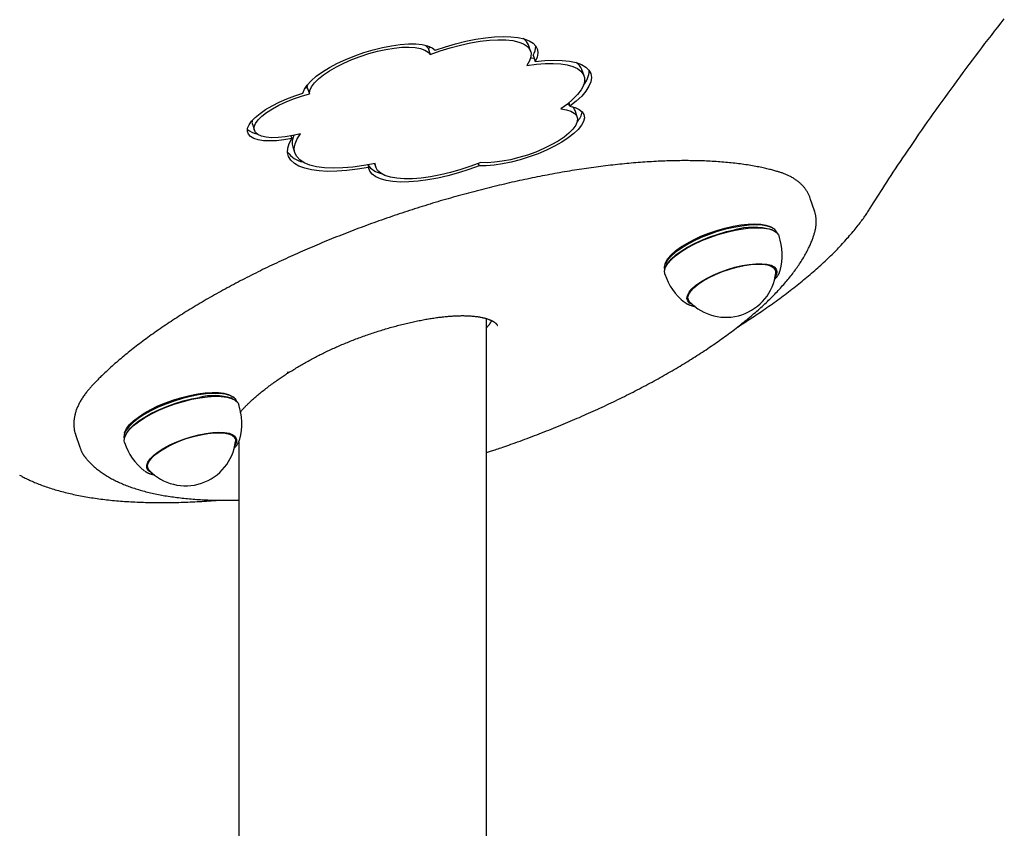
# Model space of a CAD drawing. Extents: x -13 to 8347, y 67 to 2370.
# Drawn here: x 1049 to 1327, y 1803 to 2032 of the extents above; entities that cross this region are included whole.
import ezdxf

# ---------------------------------------------------------------- set-up
doc = ezdxf.new("R2010")
doc.units = 0
doc.layers.add('LAYER01', color=7, linetype='Continuous')

msp = doc.modelspace()

# ---------------------------------------------------------------- linework, layer by layer
at = {"layer": 'LAYER01', "color": 7, "linetype": 'Continuous'}
for p, q in [((1164.58, 2023.48), (1165.39, 2023.8)), ((1164.58, 2023.48), (1165.17, 2021.7)), ((1193.54, 2022.65), (1192.95, 2024.43)), ((1193.53, 2020.66), (1194.49, 2020.77)), ((1194.24, 2021.54), (1194.83, 2019.75)), ((1208.63, 2015.67), (1208.04, 2017.45)), ((1129.86, 2012.22), (1130.5, 2012.38)), ((1130.5, 2012.38), (1130.62, 2013.28)), ((1130.5, 2012.38), (1131.09, 2010.6)), ((1204.31, 2008.04), (1204.63, 2007.1)), ((1206.69, 2004.1), (1206.09, 2005.88)), ((1114.99, 2002.02), (1115.58, 2000.24)), ((1125.87, 1998.72), (1126.1, 1998.03)), ((1126.42, 1995.62), (1127.01, 1993.84)), ((1147.55, 1990.52), (1147.79, 1989.81)), ((1149.49, 1990.89), (1149.81, 1989.95)), ((1178.76, 1990.92), (1178.98, 1990.27)), ((1273.68, 1977.53), (1272.49, 1981.09)), ((1273.68, 1977.53), (1273.7, 1977.46)), ((1261.88, 1972.11), (1261.6, 1972.23)), ((1262.4, 1972.3), (1261.99, 1972.64)), ((1231.46, 1962.46), (1231.33, 1961.95)), ((1232.01, 1962.37), (1231.86, 1962.1)), ((1262.7, 1960.73), (1262.39, 1961.64)), ((1263.91, 1960.52), (1263.97, 1960.71)), ((1237.73, 1953.42), (1238.03, 1952.51)), ((1181.13, 1644.73), (1181.13, 1947.1)), ((1184.22, 1945.18), (1184.16, 1945.3)), ((1109.36, 1924.51), (1109.07, 1924.63)), ((1109.87, 1924.71), (1109.46, 1925.04)), ((1065.07, 1914.39), (1066.26, 1910.83)), ((1078.93, 1914.87), (1078.81, 1914.35)), ((1079.49, 1914.77), (1079.33, 1914.5)), ((1110.17, 1913.13), (1109.87, 1914.05)), ((1111.13, 1912.35), (1111.13, 1644.73)), ((1111.38, 1912.9), (1111.45, 1913.12)), ((1084.5, 1904.13), (1084.67, 1904.01)), ((1085.2, 1905.83), (1085.51, 1904.91))]:
    msp.add_line(p, q, dxfattribs=at)
for points in [[(1289.36, 1978.29), (1289.86, 1979.07), (1290.35, 1979.86), (1290.86, 1980.65), (1291.36, 1981.45), (1291.88, 1982.26), (1292.41, 1983.08), (1292.95, 1983.92), (1293.51, 1984.79), (1294.08, 1985.67), (1294.67, 1986.58), (1295.28, 1987.51), (1295.91, 1988.47), (1296.56, 1989.45), (1297.22, 1990.45), (1297.9, 1991.47), (1298.61, 1992.52), (1299.33, 1993.59), (1300.07, 1994.68), (1300.82, 1995.79), (1301.59, 1996.92), (1302.37, 1998.05), (1303.16, 1999.2), (1303.96, 2000.35), (1304.76, 2001.51), (1305.57, 2002.67), (1306.38, 2003.82), (1307.2, 2004.98), (1308.02, 2006.14), (1308.85, 2007.3), (1309.68, 2008.46), (1310.52, 2009.62), (1311.36, 2010.79), (1312.2, 2011.95), (1313.05, 2013.11), (1313.91, 2014.28), (1314.77, 2015.45), (1315.63, 2016.61), (1316.5, 2017.78), (1317.37, 2018.95), (1318.24, 2020.11), (1319.12, 2021.28), (1320.01, 2022.45), (1320.9, 2023.62), (1321.79, 2024.8), (1322.69, 2025.97), (1323.59, 2027.14), (1324.5, 2028.31), (1325.41, 2029.49), (1326.33, 2030.66), (1327.25, 2031.84)], [(1166.6, 2022.97), (1169.48, 2023.94), (1172.37, 2024.78), (1175.25, 2025.49), (1178.06, 2026.05), (1180.78, 2026.47), (1183.37, 2026.73), (1185.78, 2026.82), (1187.98, 2026.76), (1189.96, 2026.54), (1191.67, 2026.15), (1193.09, 2025.62), (1194.21, 2024.94), (1195, 2024.12), (1195.47, 2023.18), (1195.6, 2022.13), (1195.38, 2020.98), (1194.83, 2019.75)], [(1129.27, 2010.82), (1129.7, 2011.92), (1130.48, 2013.1), (1131.6, 2014.32), (1133.05, 2015.57), (1134.78, 2016.82), (1136.77, 2018.05), (1138.98, 2019.24), (1141.37, 2020.35), (1143.89, 2021.38), (1146.49, 2022.29), (1149.13, 2023.08), (1151.75, 2023.73), (1154.3, 2024.22), (1156.74, 2024.55), (1159.02, 2024.71), (1161.09, 2024.7), (1162.91, 2024.51), (1164.46, 2024.16), (1165.7, 2023.64), (1166.6, 2022.97)], [(1131.09, 2010.6), (1131.24, 2011.56), (1131.72, 2012.59), (1132.54, 2013.69), (1133.67, 2014.83), (1135.1, 2015.99), (1136.79, 2017.13), (1138.71, 2018.25), (1140.82, 2019.32), (1143.08, 2020.31), (1145.45, 2021.21), (1147.87, 2022), (1150.3, 2022.66), (1152.69, 2023.19), (1154.99, 2023.56), (1157.15, 2023.77), (1159.14, 2023.82), (1160.91, 2023.7), (1162.42, 2023.43), (1163.65, 2023), (1164.58, 2022.42), (1165.17, 2021.7)], [(1163.81, 2024.34), (1163.98, 2024.2), (1164.58, 2023.48)], [(1165.17, 2021.7), (1167.99, 2022.73), (1170.86, 2023.64), (1173.73, 2024.41), (1176.56, 2025.03), (1179.29, 2025.49), (1181.9, 2025.79), (1184.32, 2025.91), (1186.54, 2025.87), (1188.5, 2025.65), (1190.19, 2025.26), (1191.56, 2024.71), (1192.61, 2024.01), (1193.31, 2023.16), (1193.65, 2022.19), (1193.63, 2021.1), (1193.25, 2019.91), (1192.51, 2018.65)], [(1192.51, 2018.65), (1195.15, 2019), (1197.64, 2019.18), (1199.94, 2019.21), (1202.04, 2019.08), (1203.89, 2018.79), (1205.47, 2018.35), (1206.76, 2017.76), (1207.75, 2017.03), (1208.41, 2016.17), (1208.75, 2015.2), (1208.75, 2014.12), (1208.42, 2012.95), (1207.76, 2011.71), (1206.78, 2010.41), (1205.49, 2009.07), (1203.91, 2007.71), (1202.07, 2006.35)], [(1194.83, 2019.75), (1197.56, 2020.02), (1200.11, 2020.12), (1202.45, 2020.06), (1204.54, 2019.83), (1206.36, 2019.43), (1207.89, 2018.87), (1209.1, 2018.17), (1209.98, 2017.32), (1210.52, 2016.34), (1210.7, 2015.24), (1210.53, 2014.04), (1210.01, 2012.76), (1209.15, 2011.4), (1207.95, 2009.99), (1206.44, 2008.55), (1204.63, 2007.1)], [(1126.1, 1998.03), (1123.88, 1997.64), (1121.77, 1997.39), (1119.84, 1997.31), (1118.1, 1997.39), (1116.61, 1997.62), (1115.39, 1998.01), (1114.47, 1998.54), (1113.87, 1999.21), (1113.6, 1999.99), (1113.66, 2000.88), (1114.06, 2001.86), (1114.78, 2002.9), (1115.82, 2003.98), (1117.15, 2005.08), (1118.73, 2006.18), (1120.55, 2007.24), (1122.55, 2008.26), (1124.7, 2009.21), (1126.96, 2010.07), (1129.27, 2010.82)], [(1128.61, 1999.35), (1126.4, 1998.83), (1124.27, 1998.46), (1122.27, 1998.26), (1120.45, 1998.22), (1118.87, 1998.36), (1117.55, 1998.66), (1116.54, 1999.11), (1115.86, 1999.72), (1115.52, 2000.45), (1115.54, 2001.3), (1115.92, 2002.24), (1116.64, 2003.24), (1117.68, 2004.29), (1119.03, 2005.35), (1120.64, 2006.4), (1122.48, 2007.42), (1124.5, 2008.36), (1126.64, 2009.23), (1128.86, 2009.98), (1131.09, 2010.6)], [(1204.63, 2007.1), (1206.1, 2006.74), (1207.26, 2006.23), (1208.09, 2005.57), (1208.57, 2004.77), (1208.7, 2003.85), (1208.46, 2002.84), (1207.88, 2001.74), (1206.95, 2000.58), (1205.69, 1999.38), (1204.14, 1998.18), (1202.32, 1996.98), (1200.27, 1995.82), (1198.03, 1994.72), (1195.64, 1993.7), (1193.15, 1992.79), (1190.62, 1991.99), (1188.09, 1991.33), (1185.61, 1990.82), (1183.23, 1990.47), (1181.01, 1990.28), (1178.98, 1990.27)], [(1203.87, 2007.68), (1204.32, 2007.51), (1204.52, 2007.42)], [(1202.07, 2006.35), (1203.63, 2006.12), (1204.91, 2005.73), (1205.87, 2005.19), (1206.5, 2004.5), (1206.78, 2003.68), (1206.7, 2002.76), (1206.26, 2001.75), (1205.48, 2000.67), (1204.37, 1999.55), (1202.96, 1998.41), (1201.27, 1997.29), (1199.36, 1996.19), (1197.25, 1995.15), (1194.99, 1994.19), (1192.64, 1993.34), (1190.25, 1992.61), (1187.87, 1992.01), (1185.55, 1991.56), (1183.35, 1991.28), (1181.32, 1991.16), (1179.49, 1991.21)], [(1149.66, 1990.92), (1146.47, 1990.34), (1143.4, 1989.92), (1140.5, 1989.69), (1137.8, 1989.63), (1135.33, 1989.74), (1133.13, 1990.04), (1131.22, 1990.51), (1129.64, 1991.14), (1128.39, 1991.94), (1127.5, 1992.88), (1126.97, 1993.96), (1126.82, 1995.16), (1127.05, 1996.47), (1127.65, 1997.88), (1128.61, 1999.35)], [(1147.79, 1989.81), (1144.68, 1989.3), (1141.69, 1988.95), (1138.87, 1988.75), (1136.24, 1988.72), (1133.82, 1988.86), (1131.65, 1989.15), (1129.76, 1989.61), (1128.15, 1990.22), (1126.85, 1990.97), (1125.88, 1991.87), (1125.24, 1992.89), (1124.94, 1994.03), (1124.98, 1995.28), (1125.37, 1996.62), (1126.1, 1998.03)], [(1263.08, 1988.72), (1262.78, 1988.8), (1262.49, 1988.88), (1262.19, 1988.97), (1261.89, 1989.05), (1261.58, 1989.13), (1261.27, 1989.21), (1260.94, 1989.29), (1260.61, 1989.37), (1260.26, 1989.46), (1259.91, 1989.54), (1259.54, 1989.62), (1259.16, 1989.71), (1258.77, 1989.79), (1258.36, 1989.87), (1257.95, 1989.96), (1257.52, 1990.04), (1257.08, 1990.12), (1256.63, 1990.21), (1256.16, 1990.29), (1255.69, 1990.37), (1255.21, 1990.45), (1254.73, 1990.52), (1254.24, 1990.6), (1253.74, 1990.67), (1253.24, 1990.74), (1252.74, 1990.81), (1252.23, 1990.88), (1251.72, 1990.94), (1251.21, 1991), (1250.69, 1991.06), (1250.17, 1991.12), (1249.65, 1991.17), (1249.13, 1991.22), (1248.6, 1991.27), (1248.06, 1991.32), (1247.53, 1991.36), (1246.99, 1991.4), (1246.45, 1991.44), (1245.91, 1991.48), (1245.36, 1991.52), (1244.81, 1991.55), (1244.26, 1991.58), (1243.7, 1991.6), (1243.14, 1991.63), (1242.58, 1991.65), (1242.02, 1991.67), (1241.45, 1991.69), (1240.88, 1991.71), (1240.31, 1991.72), (1239.73, 1991.73), (1239.16, 1991.74), (1238.58, 1991.74), (1237.99, 1991.75), (1237.41, 1991.75), (1236.82, 1991.75), (1236.23, 1991.75), (1235.63, 1991.74), (1235.03, 1991.73), (1234.44, 1991.72), (1233.83, 1991.71), (1233.23, 1991.7), (1232.62, 1991.68), (1232.01, 1991.66), (1231.4, 1991.64), (1230.79, 1991.61), (1230.17, 1991.59), (1229.55, 1991.56), (1228.93, 1991.53), (1228.31, 1991.49), (1227.68, 1991.46), (1227.05, 1991.42), (1226.42, 1991.38), (1225.79, 1991.34), (1225.15, 1991.29), (1224.52, 1991.25), (1223.88, 1991.2), (1223.24, 1991.15), (1222.59, 1991.09), (1221.95, 1991.04), (1221.3, 1990.98), (1220.65, 1990.92), (1220, 1990.85), (1219.34, 1990.79), (1218.69, 1990.72), (1218.03, 1990.65), (1217.37, 1990.58), (1216.71, 1990.51), (1216.05, 1990.43), (1215.38, 1990.35), (1214.71, 1990.27), (1214.04, 1990.19), (1213.37, 1990.11), (1212.7, 1990.02), (1212.03, 1989.93), (1211.35, 1989.84), (1210.67, 1989.74), (1209.99, 1989.65), (1209.31, 1989.55), (1208.63, 1989.45), (1207.95, 1989.35), (1207.26, 1989.24), (1206.58, 1989.14), (1205.89, 1989.03), (1205.2, 1988.92), (1204.51, 1988.8), (1203.81, 1988.69), (1203.12, 1988.57), (1202.43, 1988.45), (1201.73, 1988.33), (1201.03, 1988.21), (1200.33, 1988.08), (1199.63, 1987.95), (1198.93, 1987.82), (1198.23, 1987.69), (1197.52, 1987.56), (1196.82, 1987.42), (1196.11, 1987.28), (1195.41, 1987.14), (1194.7, 1987), (1193.99, 1986.85), (1193.28, 1986.71), (1192.57, 1986.56), (1191.86, 1986.41), (1191.14, 1986.26), (1190.43, 1986.1), (1189.72, 1985.95), (1189, 1985.79), (1188.28, 1985.63), (1187.57, 1985.46), (1186.85, 1985.3), (1186.13, 1985.13), (1185.41, 1984.96), (1184.69, 1984.79), (1183.97, 1984.62), (1183.25, 1984.45), (1182.53, 1984.27), (1181.81, 1984.09), (1181.09, 1983.91), (1180.37, 1983.73), (1179.64, 1983.55), (1178.92, 1983.36), (1178.2, 1983.17), (1177.47, 1982.98), (1176.75, 1982.79), (1176.03, 1982.6), (1175.3, 1982.4), (1174.58, 1982.2), (1173.85, 1982.01), (1173.13, 1981.8), (1172.4, 1981.6), (1171.68, 1981.4), (1170.95, 1981.19), (1170.22, 1980.98), (1169.5, 1980.77), (1168.77, 1980.56), (1168.05, 1980.35), (1167.32, 1980.13), (1166.6, 1979.92), (1165.87, 1979.7), (1165.15, 1979.48), (1164.42, 1979.25), (1163.7, 1979.03), (1162.97, 1978.8), (1162.25, 1978.58), (1161.53, 1978.35), (1160.8, 1978.12), (1160.08, 1977.89), (1159.36, 1977.65), (1158.64, 1977.42), (1157.92, 1977.18), (1157.2, 1976.94), (1156.47, 1976.7), (1155.75, 1976.46), (1155.04, 1976.21), (1154.32, 1975.97), (1153.6, 1975.72), (1152.88, 1975.47), (1152.17, 1975.22), (1151.45, 1974.97), (1150.73, 1974.72), (1150.02, 1974.46), (1149.31, 1974.21), (1148.59, 1973.95), (1147.88, 1973.69), (1147.17, 1973.43), (1146.46, 1973.17), (1145.75, 1972.9), (1145.05, 1972.64), (1144.34, 1972.37), (1143.63, 1972.1), (1142.93, 1971.83), (1142.23, 1971.56), (1141.52, 1971.29), (1140.82, 1971.02), (1140.12, 1970.74), (1139.42, 1970.46), (1138.73, 1970.19), (1138.03, 1969.91), (1137.34, 1969.63), (1136.64, 1969.34), (1135.95, 1969.06), (1135.26, 1968.78), (1134.57, 1968.49), (1133.88, 1968.2), (1133.2, 1967.92), (1132.51, 1967.63), (1131.83, 1967.34), (1131.15, 1967.04), (1130.47, 1966.75), (1129.79, 1966.46), (1129.11, 1966.16), (1128.44, 1965.86), (1127.77, 1965.56), (1127.09, 1965.27), (1126.42, 1964.97), (1125.76, 1964.66), (1125.09, 1964.36), (1124.43, 1964.06), (1123.76, 1963.75), (1123.1, 1963.45), (1122.45, 1963.14), (1121.79, 1962.83), (1121.14, 1962.52), (1120.48, 1962.21), (1119.83, 1961.9), (1119.18, 1961.59), (1118.54, 1961.28), (1117.89, 1960.96), (1117.25, 1960.65), (1116.61, 1960.33), (1115.97, 1960.01), (1115.34, 1959.69), (1114.71, 1959.38), (1114.08, 1959.06), (1113.45, 1958.73), (1112.82, 1958.41), (1112.2, 1958.09), (1111.58, 1957.77), (1110.96, 1957.44), (1110.34, 1957.12), (1109.73, 1956.79), (1109.11, 1956.46), (1108.51, 1956.14), (1107.9, 1955.81), (1107.3, 1955.48), (1106.69, 1955.15), (1106.1, 1954.82), (1105.5, 1954.49), (1104.91, 1954.15), (1104.31, 1953.82), (1103.73, 1953.49), (1103.14, 1953.15), (1102.56, 1952.82), (1101.98, 1952.48), (1101.4, 1952.15), (1100.83, 1951.81), (1100.26, 1951.47), (1099.69, 1951.13), (1099.12, 1950.79), (1098.56, 1950.45), (1098, 1950.11), (1097.44, 1949.77), (1096.89, 1949.43), (1096.34, 1949.09), (1095.79, 1948.75), (1095.25, 1948.41), (1094.7, 1948.06), (1094.17, 1947.72), (1093.63, 1947.37), (1093.1, 1947.03), (1092.57, 1946.68), (1092.04, 1946.34), (1091.52, 1945.99), (1091, 1945.64), (1090.48, 1945.3), (1089.97, 1944.95), (1089.46, 1944.6), (1088.95, 1944.25), (1088.45, 1943.91), (1087.95, 1943.56), (1087.45, 1943.21), (1086.96, 1942.86), (1086.47, 1942.51), (1085.99, 1942.16), (1085.5, 1941.81), (1085.02, 1941.45), (1084.55, 1941.1), (1084.08, 1940.75), (1083.61, 1940.4), (1083.14, 1940.05), (1082.68, 1939.7), (1082.22, 1939.34), (1081.77, 1938.99), (1081.32, 1938.64), (1080.87, 1938.28), (1080.42, 1937.93), (1079.98, 1937.58), (1079.55, 1937.22), (1079.12, 1936.87), (1078.69, 1936.52), (1078.26, 1936.16), (1077.84, 1935.81), (1077.43, 1935.46), (1077.02, 1935.11), (1076.61, 1934.75), (1076.21, 1934.41), (1075.82, 1934.06), (1075.43, 1933.72), (1075.06, 1933.38), (1074.69, 1933.05), (1074.34, 1932.73), (1074, 1932.42), (1073.68, 1932.11), (1073.37, 1931.82), (1073.07, 1931.54), (1072.78, 1931.27), (1072.51, 1931.01), (1072.26, 1930.76), (1072.01, 1930.52), (1071.78, 1930.29), (1071.56, 1930.07), (1071.35, 1929.86), (1071.15, 1929.65), (1070.96, 1929.46), (1070.77, 1929.26), (1070.59, 1929.08), (1070.41, 1928.89), (1070.23, 1928.71)], [(1178.98, 1990.27), (1176.09, 1989.22), (1173.15, 1988.28), (1170.21, 1987.48), (1167.31, 1986.82), (1164.48, 1986.3), (1161.76, 1985.94), (1159.2, 1985.75), (1156.83, 1985.71), (1154.68, 1985.84), (1152.77, 1986.13), (1151.15, 1986.58), (1149.82, 1987.19), (1148.81, 1987.93), (1148.13, 1988.81), (1147.79, 1989.81)], [(1179.49, 1991.21), (1176.69, 1990.15), (1173.82, 1989.21), (1170.94, 1988.39), (1168.09, 1987.72), (1165.32, 1987.2), (1162.66, 1986.84), (1160.15, 1986.65), (1157.84, 1986.62), (1155.77, 1986.77), (1153.95, 1987.09), (1152.43, 1987.56), (1151.22, 1988.2), (1150.35, 1988.98), (1149.83, 1989.89), (1149.66, 1990.92)], [(1272.47, 1981.15), (1272.39, 1981.35), (1272.31, 1981.55), (1272.23, 1981.74), (1272.15, 1981.94), (1272.06, 1982.13), (1271.97, 1982.32), (1271.88, 1982.51), (1271.78, 1982.7), (1271.68, 1982.89), (1271.57, 1983.07), (1271.45, 1983.25), (1271.33, 1983.43), (1271.21, 1983.6), (1271.08, 1983.78), (1270.95, 1983.95), (1270.82, 1984.12), (1270.68, 1984.28), (1270.53, 1984.45), (1270.39, 1984.61), (1270.24, 1984.77), (1270.08, 1984.93), (1269.93, 1985.08), (1269.76, 1985.23), (1269.6, 1985.38), (1269.43, 1985.53), (1269.26, 1985.68), (1269.08, 1985.82), (1268.9, 1985.96), (1268.71, 1986.1), (1268.52, 1986.24), (1268.33, 1986.37), (1268.13, 1986.5), (1267.92, 1986.63), (1267.72, 1986.76), (1267.51, 1986.89), (1267.3, 1987.01), (1267.08, 1987.13), (1266.87, 1987.24), (1266.65, 1987.36), (1266.44, 1987.46), (1266.22, 1987.57), (1266.01, 1987.67), (1265.79, 1987.76), (1265.58, 1987.86), (1265.36, 1987.95), (1265.15, 1988.03), (1264.94, 1988.11), (1264.73, 1988.19), (1264.52, 1988.26), (1264.31, 1988.34), (1264.1, 1988.4), (1263.9, 1988.47), (1263.69, 1988.54), (1263.49, 1988.6), (1263.28, 1988.66), (1263.08, 1988.72)], [(1251.91, 1944.72), (1252.38, 1945.03), (1252.86, 1945.33), (1253.34, 1945.63), (1253.81, 1945.93), (1254.29, 1946.24), (1254.77, 1946.55), (1255.26, 1946.86), (1255.74, 1947.18), (1256.23, 1947.5), (1256.72, 1947.83), (1257.22, 1948.16), (1257.71, 1948.5), (1258.21, 1948.84), (1258.71, 1949.18), (1259.22, 1949.53), (1259.73, 1949.88), (1260.24, 1950.24), (1260.76, 1950.6), (1261.27, 1950.97), (1261.79, 1951.34), (1262.3, 1951.71), (1262.82, 1952.08), (1263.33, 1952.45), (1263.84, 1952.83), (1264.35, 1953.2), (1264.85, 1953.58), (1265.35, 1953.95), (1265.85, 1954.33), (1266.34, 1954.7), (1266.83, 1955.08), (1267.31, 1955.46), (1267.8, 1955.83), (1268.27, 1956.21), (1268.75, 1956.59), (1269.22, 1956.96), (1269.69, 1957.34), (1270.15, 1957.72), (1270.61, 1958.09), (1271.07, 1958.47), (1271.52, 1958.85), (1271.97, 1959.23), (1272.41, 1959.6), (1272.85, 1959.98), (1273.29, 1960.36), (1273.72, 1960.74), (1274.15, 1961.12), (1274.58, 1961.49), (1275, 1961.87), (1275.42, 1962.25), (1275.83, 1962.63), (1276.24, 1963.01), (1276.64, 1963.38), (1277.05, 1963.76), (1277.44, 1964.14), (1277.84, 1964.52), (1278.23, 1964.9), (1278.61, 1965.27), (1278.99, 1965.65), (1279.37, 1966.03), (1279.75, 1966.41), (1280.12, 1966.79), (1280.48, 1967.16), (1280.84, 1967.54), (1281.2, 1967.92), (1281.55, 1968.3), (1281.9, 1968.67), (1282.25, 1969.05), (1282.59, 1969.43), (1282.92, 1969.81), (1283.25, 1970.18), (1283.58, 1970.56), (1283.91, 1970.94), (1284.22, 1971.31), (1284.54, 1971.69), (1284.85, 1972.06), (1285.15, 1972.43), (1285.44, 1972.8), (1285.73, 1973.16), (1286, 1973.51), (1286.27, 1973.85), (1286.53, 1974.19), (1286.78, 1974.52), (1287.01, 1974.84), (1287.24, 1975.15), (1287.46, 1975.45), (1287.67, 1975.74), (1287.87, 1976.03), (1288.06, 1976.3), (1288.24, 1976.57), (1288.41, 1976.83), (1288.58, 1977.08), (1288.74, 1977.33), (1288.9, 1977.57), (1289.06, 1977.81), (1289.21, 1978.05), (1289.36, 1978.29)], [(1273.68, 1971.34), (1273.73, 1971.5), (1273.77, 1971.67), (1273.81, 1971.83), (1273.85, 1972), (1273.89, 1972.17), (1273.93, 1972.34), (1273.97, 1972.51), (1274, 1972.69), (1274.03, 1972.87), (1274.06, 1973.05), (1274.08, 1973.23), (1274.11, 1973.42), (1274.12, 1973.61), (1274.14, 1973.8), (1274.15, 1973.99), (1274.16, 1974.19), (1274.16, 1974.39), (1274.16, 1974.59), (1274.16, 1974.8), (1274.15, 1975), (1274.14, 1975.21), (1274.12, 1975.41), (1274.1, 1975.62), (1274.07, 1975.82), (1274.04, 1976.03), (1274, 1976.23), (1273.96, 1976.43), (1273.91, 1976.63), (1273.86, 1976.82), (1273.81, 1977.02), (1273.76, 1977.22), (1273.7, 1977.42)], [(1250.67, 1973.22), (1252.86, 1973.6), (1254.93, 1973.82), (1256.83, 1973.89), (1258.52, 1973.8), (1259.97, 1973.55), (1261.15, 1973.15), (1261.99, 1972.64)], [(1263.14, 1971.27), (1263, 1971.58), (1262.43, 1972.27), (1261.54, 1972.82), (1260.35, 1973.23), (1258.87, 1973.48), (1257.15, 1973.58), (1255.21, 1973.51), (1253.11, 1973.28), (1250.88, 1972.89)], [(1181.13, 1909.28), (1181.4, 1909.37), (1181.67, 1909.46), (1181.94, 1909.55), (1182.23, 1909.64), (1182.53, 1909.74), (1182.85, 1909.84), (1183.19, 1909.96), (1183.55, 1910.08), (1183.93, 1910.21), (1184.34, 1910.35), (1184.78, 1910.5), (1185.25, 1910.66), (1185.74, 1910.83), (1186.26, 1911.02), (1186.8, 1911.21), (1187.37, 1911.41), (1187.96, 1911.62), (1188.58, 1911.84), (1189.22, 1912.07), (1189.87, 1912.31), (1190.54, 1912.55), (1191.21, 1912.8), (1191.89, 1913.05), (1192.58, 1913.3), (1193.26, 1913.56), (1193.94, 1913.81), (1194.62, 1914.07), (1195.3, 1914.33), (1195.98, 1914.59), (1196.65, 1914.86), (1197.33, 1915.12), (1198.01, 1915.39), (1198.68, 1915.65), (1199.35, 1915.92), (1200.02, 1916.19), (1200.69, 1916.46), (1201.36, 1916.74), (1202.02, 1917.01), (1202.69, 1917.28), (1203.35, 1917.56), (1204.02, 1917.84), (1204.68, 1918.12), (1205.34, 1918.4), (1205.99, 1918.68), (1206.65, 1918.96), (1207.3, 1919.24), (1207.96, 1919.53), (1208.61, 1919.81), (1209.26, 1920.1), (1209.9, 1920.39), (1210.55, 1920.68), (1211.19, 1920.97), (1211.84, 1921.26), (1212.48, 1921.56), (1213.11, 1921.85), (1213.75, 1922.14), (1214.39, 1922.44), (1215.02, 1922.74), (1215.65, 1923.04), (1216.28, 1923.34), (1216.9, 1923.64), (1217.53, 1923.94), (1218.15, 1924.24), (1218.77, 1924.54), (1219.39, 1924.85), (1220, 1925.15), (1220.62, 1925.46), (1221.23, 1925.77), (1221.84, 1926.08), (1222.44, 1926.38), (1223.05, 1926.69), (1223.65, 1927.01), (1224.25, 1927.32), (1224.85, 1927.63), (1225.44, 1927.94), (1226.04, 1928.26), (1226.63, 1928.57), (1227.21, 1928.89), (1227.8, 1929.21), (1228.38, 1929.52), (1228.96, 1929.84), (1229.54, 1930.16), (1230.11, 1930.48), (1230.68, 1930.8), (1231.25, 1931.12), (1231.82, 1931.45), (1232.38, 1931.77), (1232.94, 1932.09), (1233.5, 1932.42), (1234.06, 1932.74), (1234.61, 1933.07), (1235.16, 1933.39), (1235.71, 1933.72), (1236.25, 1934.05), (1236.79, 1934.37), (1237.33, 1934.7), (1237.87, 1935.03), (1238.4, 1935.36), (1238.93, 1935.69), (1239.45, 1936.02), (1239.98, 1936.35), (1240.5, 1936.69), (1241.01, 1937.02), (1241.53, 1937.35), (1242.04, 1937.68), (1242.55, 1938.02), (1243.05, 1938.35), (1243.55, 1938.69), (1244.05, 1939.02), (1244.54, 1939.36), (1245.03, 1939.69), (1245.52, 1940.03), (1246.01, 1940.37), (1246.49, 1940.7), (1246.97, 1941.04), (1247.44, 1941.38), (1247.91, 1941.72), (1248.38, 1942.06), (1248.84, 1942.39), (1249.3, 1942.73), (1249.76, 1943.07), (1250.22, 1943.41), (1250.67, 1943.75), (1251.11, 1944.09), (1251.56, 1944.43), (1252, 1944.77), (1252.43, 1945.12), (1252.86, 1945.46), (1253.29, 1945.8), (1253.72, 1946.14), (1254.14, 1946.48), (1254.56, 1946.82), (1254.97, 1947.16), (1255.38, 1947.51), (1255.79, 1947.85), (1256.19, 1948.19), (1256.59, 1948.54), (1256.99, 1948.88), (1257.38, 1949.22), (1257.76, 1949.56), (1258.15, 1949.91), (1258.53, 1950.25), (1258.9, 1950.59), (1259.28, 1950.94), (1259.64, 1951.28), (1260.01, 1951.62), (1260.37, 1951.97), (1260.72, 1952.31), (1261.08, 1952.66), (1261.43, 1953), (1261.77, 1953.34), (1262.11, 1953.69), (1262.45, 1954.03), (1262.78, 1954.37), (1263.11, 1954.72), (1263.43, 1955.06), (1263.75, 1955.41), (1264.06, 1955.75), (1264.38, 1956.09), (1264.68, 1956.44), (1264.99, 1956.78), (1265.28, 1957.13), (1265.58, 1957.47), (1265.87, 1957.81), (1266.15, 1958.16), (1266.44, 1958.5), (1266.71, 1958.84), (1266.99, 1959.19), (1267.25, 1959.53), (1267.52, 1959.87), (1267.78, 1960.22), (1268.03, 1960.56), (1268.28, 1960.9), (1268.53, 1961.25), (1268.77, 1961.59), (1269.01, 1961.93), (1269.24, 1962.27), (1269.47, 1962.62), (1269.69, 1962.96), (1269.91, 1963.3), (1270.13, 1963.64), (1270.34, 1963.98), (1270.54, 1964.32), (1270.74, 1964.67), (1270.94, 1965.01), (1271.13, 1965.35), (1271.31, 1965.68), (1271.49, 1966.02), (1271.66, 1966.35), (1271.82, 1966.67), (1271.98, 1966.99), (1272.13, 1967.3), (1272.28, 1967.61), (1272.41, 1967.91), (1272.54, 1968.2), (1272.66, 1968.48), (1272.77, 1968.75), (1272.88, 1969.02), (1272.98, 1969.28), (1273.08, 1969.53), (1273.17, 1969.77), (1273.25, 1970.01), (1273.33, 1970.24), (1273.4, 1970.46), (1273.48, 1970.69), (1273.55, 1970.91), (1273.61, 1971.12), (1273.68, 1971.34)], [(1250.88, 1972.89), (1248.57, 1972.36), (1246.24, 1971.69), (1243.92, 1970.9), (1241.68, 1970), (1239.56, 1969.02), (1237.6, 1967.97), (1235.84, 1966.88), (1234.33, 1965.78), (1233.1, 1964.67), (1232.16, 1963.6), (1231.55, 1962.57), (1231.27, 1961.62), (1231.33, 1960.76), (1231.36, 1960.68)], [(1231.42, 1959.71), (1231.39, 1959.79), (1231.33, 1960.66), (1231.61, 1961.63), (1232.23, 1962.67), (1233.18, 1963.76), (1234.44, 1964.88), (1235.97, 1966.01), (1237.75, 1967.11), (1239.74, 1968.17), (1241.9, 1969.17), (1244.17, 1970.08), (1246.52, 1970.88), (1248.89, 1971.56), (1251.23, 1972.1)], [(1231.46, 1962.46), (1231.67, 1963.07), (1232.27, 1964.08), (1233.19, 1965.14), (1234.41, 1966.23), (1235.89, 1967.31), (1237.62, 1968.38), (1239.54, 1969.41), (1241.63, 1970.38), (1243.83, 1971.26), (1246.11, 1972.04), (1248.4, 1972.69), (1250.67, 1973.22)], [(1232.01, 1962.37), (1232.38, 1962.93), (1233.32, 1964), (1234.55, 1965.11), (1236.07, 1966.22), (1237.82, 1967.31), (1239.78, 1968.35), (1241.9, 1969.33), (1244.15, 1970.23), (1246.46, 1971.02), (1248.8, 1971.69), (1251.1, 1972.22)], [(1251.23, 1972.1), (1253.49, 1972.49), (1255.63, 1972.73), (1257.59, 1972.8), (1259.34, 1972.7), (1260.84, 1972.45), (1262.05, 1972.03), (1262.96, 1971.47), (1263.53, 1970.78), (1263.67, 1970.46)], [(1238.42, 1951.88), (1238.06, 1952.43), (1237.96, 1953.17), (1238.19, 1954), (1238.76, 1954.91), (1239.65, 1955.86), (1240.82, 1956.83), (1242.26, 1957.8), (1243.92, 1958.74), (1245.75, 1959.61), (1247.71, 1960.41), (1249.74, 1961.1), (1251.79, 1961.67), (1253.8, 1962.1), (1255.72, 1962.39), (1257.49, 1962.51), (1259.06, 1962.48), (1260.4, 1962.28), (1261.47, 1961.93), (1262.23, 1961.44)], [(1253.25, 1962.11), (1255.25, 1962.45), (1257.11, 1962.63), (1258.79, 1962.64), (1260.24, 1962.49), (1261.42, 1962.18), (1262.3, 1961.72), (1262.85, 1961.12), (1263.06, 1960.4), (1262.93, 1959.57), (1262.58, 1958.86)], [(1239.25, 1951.08), (1238.43, 1951.52), (1237.88, 1952.12), (1237.67, 1952.84), (1237.8, 1953.67), (1238.28, 1954.58), (1239.08, 1955.54), (1240.2, 1956.53), (1241.59, 1957.52), (1243.22, 1958.49), (1245.05, 1959.41), (1247.02, 1960.26), (1249.08, 1961), (1251.17, 1961.62), (1253.25, 1962.11)], [(1262.39, 1958.15), (1262.49, 1958.27), (1262.6, 1958.38), (1262.7, 1958.5), (1262.8, 1958.62), (1262.9, 1958.73), (1262.99, 1958.84), (1263.08, 1958.95), (1263.17, 1959.06), (1263.24, 1959.16), (1263.32, 1959.27), (1263.39, 1959.37), (1263.45, 1959.46), (1263.51, 1959.56), (1263.56, 1959.65), (1263.61, 1959.74), (1263.65, 1959.82), (1263.68, 1959.91), (1263.72, 1959.99), (1263.75, 1960.07), (1263.77, 1960.15), (1263.8, 1960.22), (1263.82, 1960.3), (1263.84, 1960.37), (1263.86, 1960.45)], [(1237.09, 1951.72), (1237.16, 1951.66), (1237.24, 1951.6), (1237.31, 1951.54), (1237.39, 1951.49), (1237.47, 1951.43), (1237.55, 1951.38), (1237.64, 1951.32), (1237.73, 1951.27), (1237.83, 1951.22), (1237.93, 1951.17), (1238.03, 1951.13), (1238.14, 1951.08), (1238.26, 1951.04), (1238.37, 1950.99), (1238.48, 1950.95), (1238.59, 1950.91), (1238.7, 1950.88), (1238.81, 1950.84), (1238.92, 1950.81), (1239.03, 1950.77), (1239.13, 1950.75), (1239.23, 1950.72), (1239.33, 1950.69), (1239.42, 1950.67), (1239.51, 1950.66), (1239.6, 1950.64), (1239.69, 1950.63), (1239.77, 1950.62), (1239.85, 1950.61), (1239.93, 1950.6), (1240.01, 1950.59), (1240.09, 1950.58)], [(1125.78, 1932.2), (1126.1, 1932.4), (1126.42, 1932.59), (1126.74, 1932.79), (1127.06, 1932.98), (1127.38, 1933.18), (1127.7, 1933.37), (1128.03, 1933.57), (1128.35, 1933.76), (1128.68, 1933.95), (1129.01, 1934.15), (1129.35, 1934.34), (1129.68, 1934.53), (1130.02, 1934.73), (1130.36, 1934.92), (1130.7, 1935.11), (1131.04, 1935.3), (1131.39, 1935.48), (1131.73, 1935.67), (1132.08, 1935.86), (1132.42, 1936.04), (1132.77, 1936.23), (1133.12, 1936.41), (1133.46, 1936.59), (1133.81, 1936.77), (1134.16, 1936.95), (1134.51, 1937.12), (1134.86, 1937.29), (1135.2, 1937.47), (1135.55, 1937.64), (1135.91, 1937.81), (1136.26, 1937.98), (1136.61, 1938.14), (1136.97, 1938.31), (1137.33, 1938.48), (1137.69, 1938.64), (1138.05, 1938.8), (1138.42, 1938.97), (1138.78, 1939.13), (1139.16, 1939.29), (1139.53, 1939.46), (1139.91, 1939.62), (1140.29, 1939.78), (1140.67, 1939.94), (1141.06, 1940.1), (1141.45, 1940.26), (1141.84, 1940.42), (1142.24, 1940.58), (1142.63, 1940.74), (1143.03, 1940.9), (1143.43, 1941.06), (1143.84, 1941.21), (1144.24, 1941.37), (1144.65, 1941.52), (1145.06, 1941.67), (1145.47, 1941.83), (1145.88, 1941.98), (1146.29, 1942.13), (1146.71, 1942.28), (1147.13, 1942.42), (1147.54, 1942.57), (1147.96, 1942.71), (1148.38, 1942.86), (1148.8, 1943), (1149.23, 1943.14), (1149.65, 1943.28), (1150.07, 1943.41), (1150.49, 1943.55), (1150.91, 1943.68), (1151.34, 1943.81), (1151.76, 1943.95), (1152.18, 1944.07), (1152.6, 1944.2), (1153.02, 1944.33), (1153.44, 1944.45), (1153.86, 1944.57), (1154.28, 1944.69), (1154.7, 1944.81), (1155.12, 1944.92), (1155.54, 1945.03), (1155.96, 1945.15), (1156.37, 1945.25), (1156.79, 1945.36), (1157.2, 1945.47), (1157.61, 1945.57), (1158.02, 1945.67), (1158.43, 1945.77), (1158.84, 1945.87), (1159.25, 1945.96), (1159.65, 1946.06), (1160.06, 1946.15), (1160.46, 1946.23), (1160.86, 1946.32), (1161.25, 1946.41), (1161.65, 1946.49), (1162.04, 1946.57), (1162.43, 1946.64), (1162.82, 1946.72), (1163.21, 1946.79), (1163.6, 1946.86), (1163.98, 1946.93), (1164.36, 1947), (1164.73, 1947.06), (1165.11, 1947.12), (1165.48, 1947.18), (1165.85, 1947.24), (1166.22, 1947.3), (1166.58, 1947.35), (1166.94, 1947.4), (1167.3, 1947.45), (1167.66, 1947.49), (1168.01, 1947.54), (1168.36, 1947.58), (1168.7, 1947.62), (1169.05, 1947.66), (1169.39, 1947.69), (1169.72, 1947.72), (1170.05, 1947.76), (1170.38, 1947.78), (1170.71, 1947.81), (1171.03, 1947.83), (1171.35, 1947.86), (1171.67, 1947.88), (1171.98, 1947.89), (1172.29, 1947.91), (1172.6, 1947.92), (1172.9, 1947.93), (1173.19, 1947.94), (1173.49, 1947.95), (1173.78, 1947.95), (1174.06, 1947.96), (1174.34, 1947.96), (1174.62, 1947.96), (1174.89, 1947.95), (1175.16, 1947.95), (1175.43, 1947.94), (1175.69, 1947.93), (1175.94, 1947.92), (1176.2, 1947.91), (1176.45, 1947.89), (1176.69, 1947.88), (1176.93, 1947.86), (1177.17, 1947.84), (1177.4, 1947.82), (1177.63, 1947.79), (1177.86, 1947.77), (1178.08, 1947.74), (1178.3, 1947.72), (1178.51, 1947.69), (1178.72, 1947.65), (1178.93, 1947.62), (1179.13, 1947.59), (1179.33, 1947.55), (1179.53, 1947.51), (1179.72, 1947.48), (1179.91, 1947.44), (1180.09, 1947.39), (1180.27, 1947.35), (1180.44, 1947.31), (1180.62, 1947.26), (1180.78, 1947.22), (1180.95, 1947.17), (1181.11, 1947.12), (1181.26, 1947.07), (1181.41, 1947.02), (1181.56, 1946.97), (1181.7, 1946.92), (1181.84, 1946.87), (1181.97, 1946.82), (1182.1, 1946.76), (1182.23, 1946.71), (1182.35, 1946.65), (1182.46, 1946.6), (1182.58, 1946.55), (1182.68, 1946.49), (1182.79, 1946.44), (1182.89, 1946.38), (1182.98, 1946.33), (1183.07, 1946.27), (1183.16, 1946.22), (1183.24, 1946.16), (1183.32, 1946.11), (1183.39, 1946.05), (1183.46, 1946), (1183.53, 1945.95), (1183.59, 1945.9), (1183.65, 1945.85), (1183.7, 1945.8), (1183.75, 1945.75), (1183.8, 1945.71), (1183.84, 1945.66), (1183.88, 1945.62), (1183.91, 1945.58), (1183.94, 1945.54), (1183.97, 1945.51), (1184, 1945.47), (1184.02, 1945.44), (1184.04, 1945.41), (1184.06, 1945.38), (1184.08, 1945.35), (1184.09, 1945.33), (1184.1, 1945.3), (1184.11, 1945.28), (1184.12, 1945.25), (1184.13, 1945.23), (1184.14, 1945.2), (1184.15, 1945.18), (1184.15, 1945.16), (1184.16, 1945.14)], [(1182.5, 1946.56), (1182.48, 1946.51), (1182.45, 1946.45), (1182.42, 1946.4), (1182.39, 1946.34), (1182.36, 1946.28), (1182.33, 1946.22), (1182.29, 1946.15), (1182.25, 1946.08), (1182.21, 1946.01), (1182.16, 1945.93), (1182.11, 1945.85), (1182.05, 1945.77), (1181.99, 1945.68), (1181.93, 1945.59), (1181.87, 1945.49), (1181.79, 1945.39), (1181.72, 1945.29), (1181.64, 1945.19), (1181.56, 1945.08), (1181.48, 1944.97), (1181.39, 1944.86), (1181.31, 1944.75), (1181.22, 1944.63), (1181.13, 1944.52)], [(1113.26, 1922.54), (1113.42, 1922.7), (1113.59, 1922.86), (1113.76, 1923.02), (1113.93, 1923.19), (1114.1, 1923.35), (1114.28, 1923.52), (1114.47, 1923.7), (1114.66, 1923.88), (1114.86, 1924.06), (1115.06, 1924.25), (1115.28, 1924.44), (1115.5, 1924.64), (1115.73, 1924.85), (1115.97, 1925.06), (1116.22, 1925.27), (1116.48, 1925.49), (1116.75, 1925.71), (1117.02, 1925.94), (1117.3, 1926.17), (1117.59, 1926.41), (1117.89, 1926.65), (1118.19, 1926.89), (1118.5, 1927.13), (1118.81, 1927.37), (1119.13, 1927.62), (1119.45, 1927.86), (1119.77, 1928.1), (1120.09, 1928.34), (1120.41, 1928.58), (1120.73, 1928.82), (1121.05, 1929.05), (1121.36, 1929.27), (1121.67, 1929.5), (1121.98, 1929.71), (1122.28, 1929.92), (1122.57, 1930.13), (1122.86, 1930.33), (1123.15, 1930.52), (1123.43, 1930.71), (1123.7, 1930.89), (1123.97, 1931.07), (1124.23, 1931.25), (1124.49, 1931.41), (1124.74, 1931.58), (1124.99, 1931.74), (1125.24, 1931.9), (1125.49, 1932.06), (1125.74, 1932.22)], [(1070.23, 1928.71), (1070.08, 1928.54), (1069.92, 1928.38), (1069.77, 1928.21), (1069.61, 1928.04), (1069.45, 1927.87), (1069.3, 1927.69), (1069.14, 1927.51), (1068.98, 1927.33), (1068.82, 1927.14), (1068.65, 1926.94), (1068.49, 1926.74), (1068.33, 1926.54), (1068.16, 1926.33), (1068, 1926.11), (1067.83, 1925.89), (1067.66, 1925.66), (1067.5, 1925.43), (1067.34, 1925.19), (1067.17, 1924.95), (1067.01, 1924.7), (1066.86, 1924.46), (1066.71, 1924.21), (1066.56, 1923.96), (1066.41, 1923.71), (1066.28, 1923.46), (1066.14, 1923.21), (1066.02, 1922.97), (1065.9, 1922.72), (1065.78, 1922.48), (1065.67, 1922.23), (1065.57, 1921.99), (1065.47, 1921.75), (1065.38, 1921.51), (1065.3, 1921.28), (1065.21, 1921.04), (1065.14, 1920.81), (1065.07, 1920.57), (1065, 1920.34), (1064.94, 1920.12), (1064.89, 1919.89), (1064.84, 1919.66), (1064.79, 1919.44), (1064.75, 1919.22), (1064.71, 1919), (1064.68, 1918.78), (1064.66, 1918.56), (1064.63, 1918.34), (1064.62, 1918.13), (1064.61, 1917.91), (1064.6, 1917.69), (1064.6, 1917.48), (1064.6, 1917.27), (1064.6, 1917.06), (1064.61, 1916.86), (1064.62, 1916.66), (1064.63, 1916.47), (1064.65, 1916.29), (1064.66, 1916.11), (1064.68, 1915.94), (1064.71, 1915.78), (1064.73, 1915.63), (1064.76, 1915.48), (1064.78, 1915.34), (1064.81, 1915.21), (1064.85, 1915.09), (1064.88, 1914.97), (1064.92, 1914.87), (1064.95, 1914.76), (1064.99, 1914.66), (1065.03, 1914.56), (1065.07, 1914.47), (1065.11, 1914.37)], [(1099.57, 1925.88), (1101.69, 1926.16), (1103.66, 1926.29), (1105.43, 1926.25), (1106.97, 1926.06), (1108.24, 1925.71), (1109.23, 1925.22), (1109.46, 1925.04)], [(1099.81, 1925.56), (1097.55, 1925.12), (1095.23, 1924.54), (1092.89, 1923.83), (1090.6, 1923), (1088.39, 1922.07), (1086.32, 1921.06), (1084.43, 1920), (1082.76, 1918.9), (1081.34, 1917.79), (1080.21, 1916.69), (1079.38, 1915.63), (1078.89, 1914.63), (1078.73, 1913.71), (1078.83, 1913.08)], [(1078.89, 1912.11), (1078.79, 1912.74), (1078.95, 1913.68), (1079.45, 1914.7), (1080.29, 1915.78), (1081.44, 1916.89), (1082.88, 1918.01), (1084.57, 1919.13), (1086.49, 1920.21), (1088.6, 1921.23), (1090.84, 1922.17), (1093.16, 1923.02), (1095.53, 1923.74), (1097.89, 1924.33), (1100.18, 1924.78)], [(1078.93, 1914.87), (1079.01, 1915.14), (1079.5, 1916.12), (1080.31, 1917.17), (1081.42, 1918.24), (1082.81, 1919.33), (1084.46, 1920.41), (1086.32, 1921.46), (1088.35, 1922.45), (1090.52, 1923.36), (1092.78, 1924.18), (1095.07, 1924.88), (1097.35, 1925.45), (1099.57, 1925.88)], [(1079.49, 1914.77), (1079.61, 1914.96), (1080.43, 1916.02), (1081.56, 1917.12), (1082.98, 1918.23), (1084.65, 1919.33), (1086.54, 1920.39), (1088.62, 1921.4), (1090.82, 1922.33), (1093.12, 1923.16), (1095.45, 1923.87), (1097.77, 1924.45), (1100.03, 1924.89)], [(1110.61, 1923.68), (1110.32, 1924.24), (1109.63, 1924.88), (1108.63, 1925.39), (1107.33, 1925.74), (1105.77, 1925.94), (1103.96, 1925.97), (1101.96, 1925.85), (1099.81, 1925.56)], [(1100.18, 1924.78), (1102.37, 1925.07), (1104.4, 1925.19), (1106.23, 1925.16), (1107.82, 1924.96), (1109.13, 1924.6), (1110.15, 1924.09), (1110.85, 1923.44), (1111.15, 1922.86)], [(1111.55, 1920.64), (1111.64, 1920.76), (1111.74, 1920.87), (1111.84, 1920.99), (1111.94, 1921.11), (1112.04, 1921.23), (1112.14, 1921.35), (1112.24, 1921.47), (1112.35, 1921.59), (1112.46, 1921.71), (1112.58, 1921.83), (1112.69, 1921.95), (1112.81, 1922.08), (1112.93, 1922.2), (1113.05, 1922.33), (1113.17, 1922.45), (1113.29, 1922.58)], [(1101.88, 1914.72), (1103.81, 1914.97), (1105.57, 1915.06), (1107.12, 1914.98), (1108.42, 1914.74), (1109.44, 1914.34), (1110.13, 1913.79), (1110.49, 1913.12), (1110.5, 1912.34), (1110.17, 1911.46), (1110.06, 1911.26)], [(1086.72, 1903.48), (1086.25, 1903.71), (1085.55, 1904.25), (1085.19, 1904.92), (1085.18, 1905.71), (1085.51, 1906.58), (1086.18, 1907.52), (1087.16, 1908.51), (1088.44, 1909.5), (1089.97, 1910.49), (1091.72, 1911.43), (1093.63, 1912.31), (1095.66, 1913.1), (1097.75, 1913.77), (1099.84, 1914.32), (1101.88, 1914.72)], [(1085.89, 1904.29), (1085.68, 1904.55), (1085.44, 1905.24), (1085.53, 1906.04), (1085.95, 1906.92), (1086.71, 1907.85), (1087.76, 1908.82), (1089.09, 1909.79), (1090.66, 1910.75), (1092.42, 1911.65), (1094.34, 1912.48), (1096.34, 1913.22), (1098.39, 1913.85), (1100.43, 1914.34), (1102.39, 1914.69), (1104.23, 1914.88), (1105.89, 1914.91), (1107.34, 1914.79), (1108.52, 1914.5), (1109.42, 1914.07), (1110, 1913.5)], [(1109.85, 1910.54), (1109.92, 1910.61), (1109.99, 1910.67), (1110.05, 1910.74), (1110.12, 1910.81), (1110.19, 1910.88), (1110.26, 1910.95), (1110.32, 1911.02), (1110.39, 1911.1), (1110.46, 1911.18), (1110.53, 1911.27), (1110.59, 1911.36), (1110.66, 1911.45), (1110.72, 1911.54), (1110.78, 1911.64), (1110.84, 1911.74), (1110.9, 1911.85), (1110.96, 1911.96), (1111.02, 1912.08), (1111.07, 1912.2), (1111.13, 1912.32), (1111.18, 1912.44), (1111.24, 1912.57), (1111.29, 1912.69), (1111.34, 1912.82)], [(1110, 1913.5), (1110.25, 1912.8), (1110.24, 1912.4)], [(1066.28, 1910.84), (1066.35, 1910.66), (1066.41, 1910.49), (1066.47, 1910.32), (1066.54, 1910.14), (1066.6, 1909.98), (1066.67, 1909.81), (1066.74, 1909.66), (1066.81, 1909.51), (1066.88, 1909.36), (1066.95, 1909.23), (1067.02, 1909.1), (1067.09, 1908.98), (1067.16, 1908.86), (1067.23, 1908.76), (1067.3, 1908.65), (1067.37, 1908.56), (1067.43, 1908.47), (1067.49, 1908.38), (1067.55, 1908.3), (1067.61, 1908.22), (1067.67, 1908.15), (1067.72, 1908.08), (1067.78, 1908.01), (1067.83, 1907.94)], [(1067.83, 1907.94), (1067.97, 1907.77), (1068.11, 1907.6), (1068.25, 1907.43), (1068.39, 1907.26), (1068.54, 1907.09), (1068.69, 1906.92), (1068.85, 1906.74), (1069.01, 1906.57), (1069.18, 1906.39), (1069.36, 1906.21), (1069.55, 1906.03), (1069.74, 1905.84), (1069.94, 1905.66), (1070.14, 1905.47), (1070.36, 1905.28), (1070.58, 1905.09), (1070.81, 1904.89), (1071.04, 1904.7), (1071.29, 1904.5), (1071.54, 1904.31), (1071.8, 1904.11), (1072.06, 1903.92), (1072.33, 1903.72), (1072.6, 1903.53), (1072.88, 1903.34), (1073.16, 1903.16), (1073.45, 1902.97), (1073.74, 1902.79), (1074.04, 1902.61), (1074.34, 1902.43), (1074.64, 1902.25), (1074.95, 1902.08), (1075.27, 1901.91), (1075.59, 1901.74), (1075.91, 1901.57), (1076.24, 1901.4), (1076.57, 1901.24), (1076.91, 1901.08), (1077.25, 1900.92), (1077.59, 1900.76), (1077.94, 1900.61), (1078.3, 1900.46), (1078.66, 1900.31), (1079.02, 1900.16), (1079.39, 1900.02), (1079.76, 1899.87), (1080.13, 1899.73), (1080.51, 1899.6), (1080.9, 1899.46), (1081.29, 1899.33), (1081.68, 1899.2), (1082.07, 1899.07), (1082.48, 1898.94), (1082.88, 1898.82), (1083.29, 1898.7), (1083.7, 1898.58), (1084.12, 1898.47), (1084.54, 1898.35), (1084.96, 1898.24), (1085.39, 1898.14), (1085.82, 1898.03), (1086.25, 1897.93), (1086.69, 1897.83), (1087.13, 1897.73), (1087.58, 1897.63), (1088.03, 1897.54), (1088.48, 1897.45), (1088.94, 1897.36), (1089.4, 1897.27), (1089.86, 1897.19), (1090.33, 1897.11), (1090.8, 1897.03), (1091.27, 1896.95), (1091.75, 1896.88), (1092.23, 1896.81), (1092.71, 1896.74), (1093.2, 1896.68), (1093.69, 1896.61), (1094.18, 1896.55), (1094.68, 1896.49), (1095.18, 1896.44), (1095.68, 1896.38), (1096.19, 1896.33), (1096.69, 1896.28), (1097.21, 1896.23), (1097.72, 1896.19), (1098.24, 1896.15), (1098.76, 1896.11), (1099.28, 1896.07), (1099.81, 1896.04), (1100.34, 1896.01), (1100.87, 1895.98), (1101.4, 1895.95), (1101.93, 1895.92), (1102.46, 1895.9), (1102.98, 1895.88), (1103.51, 1895.86), (1104.03, 1895.85), (1104.55, 1895.83), (1105.07, 1895.82), (1105.58, 1895.81), (1106.09, 1895.81), (1106.6, 1895.8), (1107.11, 1895.8), (1107.62, 1895.8), (1108.12, 1895.81), (1108.63, 1895.81), (1109.13, 1895.82), (1109.63, 1895.83), (1110.13, 1895.84), (1110.63, 1895.85), (1111.13, 1895.86)], [(1084.75, 1903.98), (1084.84, 1903.92), (1084.93, 1903.86), (1085.02, 1903.8), (1085.12, 1903.74), (1085.21, 1903.69), (1085.3, 1903.63), (1085.4, 1903.58), (1085.5, 1903.53), (1085.6, 1903.48), (1085.71, 1903.44), (1085.82, 1903.39), (1085.93, 1903.35), (1086.05, 1903.31), (1086.16, 1903.28), (1086.29, 1903.24), (1086.41, 1903.21), (1086.54, 1903.18), (1086.67, 1903.15), (1086.8, 1903.13), (1086.94, 1903.1), (1087.08, 1903.08), (1087.22, 1903.05), (1087.36, 1903.03), (1087.5, 1903.01)], [(1049.3, 1902.95), (1049.55, 1902.81), (1049.8, 1902.67), (1050.05, 1902.53), (1050.32, 1902.38), (1050.6, 1902.24), (1050.88, 1902.09), (1051.18, 1901.94), (1051.48, 1901.79), (1051.8, 1901.64), (1052.13, 1901.49), (1052.47, 1901.33), (1052.81, 1901.18), (1053.17, 1901.02), (1053.54, 1900.86), (1053.92, 1900.7), (1054.31, 1900.55), (1054.7, 1900.39), (1055.1, 1900.23), (1055.51, 1900.08), (1055.92, 1899.92), (1056.34, 1899.77), (1056.76, 1899.63), (1057.19, 1899.48), (1057.62, 1899.34), (1058.05, 1899.2), (1058.48, 1899.06), (1058.93, 1898.92), (1059.37, 1898.79), (1059.82, 1898.66), (1060.27, 1898.53), (1060.73, 1898.4), (1061.19, 1898.28), (1061.65, 1898.16), (1062.12, 1898.04), (1062.59, 1897.92), (1063.06, 1897.81), (1063.54, 1897.7), (1064.03, 1897.59), (1064.51, 1897.48), (1065, 1897.37), (1065.49, 1897.27), (1065.99, 1897.17), (1066.49, 1897.08), (1067, 1896.98), (1067.5, 1896.89), (1068.01, 1896.8), (1068.53, 1896.71), (1069.04, 1896.63), (1069.57, 1896.54), (1070.09, 1896.46), (1070.62, 1896.39), (1071.15, 1896.31), (1071.68, 1896.24), (1072.22, 1896.17), (1072.76, 1896.1), (1073.31, 1896.03), (1073.85, 1895.97), (1074.4, 1895.91), (1074.96, 1895.85), (1075.51, 1895.79), (1076.07, 1895.74), (1076.64, 1895.69), (1077.2, 1895.64), (1077.77, 1895.59), (1078.35, 1895.55), (1078.92, 1895.51), (1079.5, 1895.47), (1080.08, 1895.43), (1080.67, 1895.4), (1081.25, 1895.36), (1081.84, 1895.33), (1082.44, 1895.3), (1083.03, 1895.28), (1083.63, 1895.26), (1084.24, 1895.24), (1084.84, 1895.22), (1085.45, 1895.2), (1086.06, 1895.19), (1086.67, 1895.18), (1087.29, 1895.17), (1087.91, 1895.16), (1088.53, 1895.16), (1089.15, 1895.15), (1089.78, 1895.15), (1090.41, 1895.16), (1091.04, 1895.16), (1091.68, 1895.17), (1092.32, 1895.18), (1092.95, 1895.19), (1093.6, 1895.21), (1094.24, 1895.22), (1094.88, 1895.24), (1095.53, 1895.26), (1096.18, 1895.28), (1096.82, 1895.31), (1097.47, 1895.33), (1098.13, 1895.36), (1098.78, 1895.4), (1099.44, 1895.43), (1100.09, 1895.47), (1100.75, 1895.51), (1101.41, 1895.55), (1102.08, 1895.6), (1102.74, 1895.64), (1103.41, 1895.69), (1104.07, 1895.74), (1104.74, 1895.79), (1105.4, 1895.84)]]:
    msp.add_lwpolyline(points, dxfattribs=at)
for centre, radius, start, end in [((1189.69, 2023.22), 3.47, 20.3435, 59.5287), ((1190.14, 2024.16), 4.86, 327.3597, 359.5983), ((1204.51, 2016.16), 3.76, 20.2044, 60.8518), ((1203.25, 2017.53), 6.86, 319.4449, 356.8375), ((1204.27, 2005.37), 1.89, 15.6861, 57.7711), ((1202.75, 2006.46), 5.42, 316.5895, 350.3749), ((1116.91, 2002.62), 2.02, 166.2646, 197.1651), ((1117.01, 2004.5), 5.2, 229.0734, 261.0418), ((1130.81, 1996.91), 4.58, 154.3826, 196.2964), ((1130.89, 1998.69), 7.51, 217.3801, 256.9694), ((1152.56, 1994.18), 6.18, 216.2473, 258.6951), ((1256.36, 1953.12), 19.81, 74.6737, 105.4005), ((1247.54, 1965.08), 17, 345.1049, 18.435), ((1247.54, 1965.08), 17, 198.4349, 231.765), ((1248.67, 1961.69), 14.19, 223.7082, 353.1617), ((1261.14, 1960.21), 1.64, 352.5954, 48.2459), ((1125, 1933.41), 1.4, 260.7735, 302.7842), ((1104.08, 1908.16), 17.21, 73.116, 103.5865), ((1095.02, 1917.49), 17, 345.1049, 18.435), ((1096.15, 1914.09), 14.19, 223.7082, 353.1617), ((1095.02, 1917.49), 17, 198.4349, 231.765)]:
    msp.add_arc(centre, radius, start, end, dxfattribs=at)

doc.saveas('drawing.dxf')
